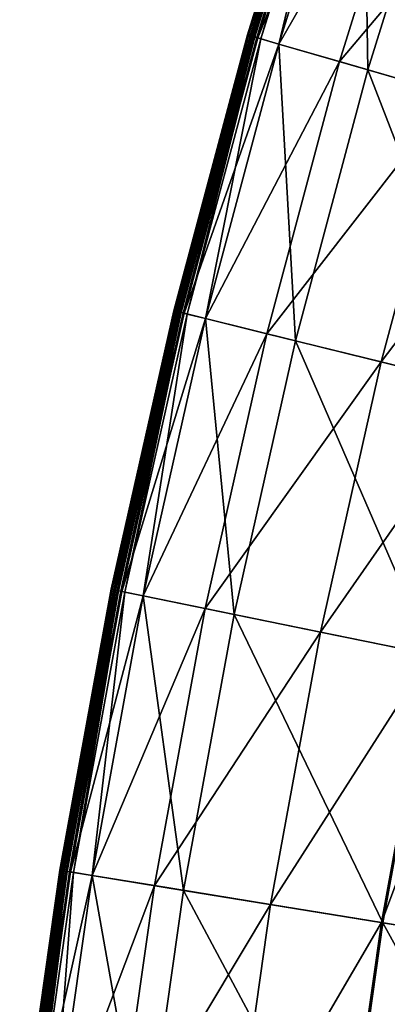
# Model space of a CAD drawing. Extents: x -140 to 140, y -141 to 141.
# Drawn here: x -139 to -132, y 20 to 39 of the extents above; entities that cross this region are included whole.
import ezdxf

# ---------------------------------------------------------------- set-up
doc = ezdxf.new("R2010")
doc.units = 0
doc.header["$MEASUREMENT"] = 0
doc.layers.get('0').update_dxf_attribs({"linetype": 'CONTINUOUS'})

msp = doc.modelspace()

# ---------------------------------------------------------------- linework, layer by layer
for points in [[(-134.646, 39.092, 16.682), (-132.966, 44.494, 16.682), (-132.967, 44.495, 16.734)], [(-134.646, 39.092, 16.682), (-132.967, 44.495, 16.734), (-134.646, 39.092, 16.734)], [(-134.646, 39.092, 16.734), (-132.967, 44.495, 16.734), (-132.967, 44.495, 16.794)], [(-134.646, 39.092, 16.734), (-132.967, 44.495, 16.794), (-134.646, 39.092, 16.794)], [(-134.646, 39.092, 16.794), (-132.967, 44.495, 16.794), (-132.967, 44.495, 16.881)], [(-134.646, 39.092, 16.794), (-132.967, 44.495, 16.881), (-134.646, 39.092, 16.881)], [(-134.646, 39.092, 16.881), (-132.967, 44.495, 16.881), (-132.967, 44.495, 17.009)], [(-134.646, 39.092, 16.881), (-132.967, 44.495, 17.009), (-134.646, 39.092, 17.009)], [(-134.646, 39.092, 17.009), (-132.967, 44.495, 17.009), (-132.967, 44.495, 17.136)], [(-134.646, 39.092, 17.009), (-132.967, 44.495, 17.136), (-134.646, 39.092, 17.136)], [(-134.646, 39.092, 18.498), (-132.967, 44.495, 18.498), (-132.967, 44.495, 20.994)], [(-134.646, 39.092, 18.498), (-132.967, 44.495, 20.994), (-134.646, 39.092, 20.994)], [(-134.646, 39.092, 20.994), (-132.967, 44.495, 20.994), (-132.967, 44.495, 23.492)], [(-134.646, 39.092, 20.994), (-132.967, 44.495, 23.492), (-134.646, 39.092, 23.492)], [(-134.646, 39.092, 23.492), (-132.967, 44.495, 23.492), (-132.965, 44.494, 24.614)], [(-134.646, 39.092, 17.136), (-132.967, 44.495, 17.136), (-132.967, 44.495, 17.372)], [(-134.646, 39.092, 17.136), (-132.967, 44.495, 17.372), (-134.646, 39.092, 17.372)], [(-134.646, 39.092, 17.372), (-132.967, 44.495, 17.372), (-132.967, 44.495, 18.498)], [(-134.646, 39.092, 17.372), (-132.967, 44.495, 18.498), (-134.646, 39.092, 18.498)], [(-134.639, 39.09, 16.643), (-132.966, 44.494, 16.682), (-134.646, 39.092, 16.682)], [(-134.646, 39.092, 23.492), (-132.965, 44.494, 24.614), (-134.645, 39.091, 24.614)], [(-134.645, 39.091, 24.614), (-132.965, 44.494, 24.614), (-132.953, 44.49, 24.805)], [(-134.645, 39.091, 24.614), (-132.953, 44.49, 24.805), (-134.632, 39.088, 24.805)], [(-134.639, 39.09, 16.643), (-132.96, 44.492, 16.643), (-132.966, 44.494, 16.682)], [(-134.623, 39.085, 16.627), (-132.96, 44.492, 16.643), (-134.639, 39.09, 16.643)], [(-134.632, 39.088, 24.805), (-132.953, 44.49, 24.805), (-132.908, 44.475, 24.821)], [(-134.623, 39.085, 16.627), (-132.944, 44.487, 16.627), (-132.96, 44.492, 16.643)], [(-134.632, 39.088, 24.805), (-132.908, 44.475, 24.821), (-134.586, 39.075, 24.821)], [(-134.596, 39.077, 16.625), (-132.944, 44.487, 16.627), (-134.623, 39.085, 16.627)], [(-134.596, 39.077, 16.625), (-132.917, 44.478, 16.625), (-132.944, 44.487, 16.627)], [(-134.561, 39.067, 16.621), (-132.917, 44.478, 16.625), (-134.596, 39.077, 16.625)], [(-134.586, 39.075, 24.821), (-132.908, 44.475, 24.821), (-132.762, 44.426, 24.823)], [(-134.586, 39.075, 24.821), (-132.762, 44.426, 24.823), (-134.439, 39.032, 24.823)], [(-134.561, 39.067, 16.621), (-132.883, 44.467, 16.621), (-132.917, 44.478, 16.625)], [(-134.532, 39.059, 16.594), (-132.883, 44.467, 16.621), (-134.561, 39.067, 16.621)], [(-134.532, 39.059, 16.594), (-132.854, 44.457, 16.594), (-132.883, 44.467, 16.621)], [(-134.519, 39.055, 16.532), (-132.854, 44.457, 16.594), (-134.532, 39.059, 16.594)], [(-134.519, 39.055, 16.532), (-132.841, 44.453, 16.532), (-132.854, 44.457, 16.594)], [(-134.518, 39.055, 16.46), (-132.841, 44.453, 16.532), (-134.519, 39.055, 16.532)], [(-134.518, 39.055, 16.46), (-132.84, 44.452, 16.46), (-132.841, 44.453, 16.532)], [(-134.515, 39.054, 0.03), (-132.84, 44.452, 1.29), (-134.518, 39.055, 1.29)], [(-134.518, 39.055, 1.29), (-132.84, 44.452, 1.29), (-132.84, 44.452, 4.035)], [(-134.518, 39.055, 1.29), (-132.84, 44.452, 4.035), (-134.518, 39.055, 4.035)], [(-134.518, 39.055, 4.035), (-132.84, 44.452, 4.035), (-132.84, 44.452, 6.78)], [(-134.518, 39.055, 4.035), (-132.84, 44.452, 6.78), (-134.518, 39.055, 6.78)], [(-134.518, 39.055, 6.78), (-132.84, 44.452, 6.78), (-132.84, 44.452, 8.045)], [(-134.518, 39.055, 6.78), (-132.84, 44.452, 8.045), (-134.518, 39.055, 8.045)], [(-134.518, 39.055, 8.045), (-132.84, 44.452, 8.045), (-132.84, 44.452, 8.321)], [(-134.518, 39.055, 8.045), (-132.84, 44.452, 8.321), (-134.518, 39.055, 8.321)], [(-134.518, 39.055, 9.805), (-132.84, 44.452, 9.805), (-132.84, 44.452, 12.449)], [(-134.518, 39.055, 9.805), (-132.84, 44.452, 12.449), (-134.518, 39.055, 12.449)], [(-134.518, 39.055, 12.449), (-132.84, 44.452, 12.449), (-132.84, 44.452, 15.075)], [(-134.518, 39.055, 12.449), (-132.84, 44.452, 15.075), (-134.518, 39.055, 15.075)], [(-134.518, 39.055, 15.075), (-132.84, 44.452, 15.075), (-132.84, 44.452, 16.246)], [(-134.518, 39.055, 15.075), (-132.84, 44.452, 16.246), (-134.518, 39.055, 16.246)], [(-134.518, 39.055, 16.246), (-132.84, 44.452, 16.246), (-132.84, 44.452, 16.46)], [(-134.518, 39.055, 16.246), (-132.84, 44.452, 16.46), (-134.518, 39.055, 16.46)], [(-134.518, 39.055, 8.321), (-132.84, 44.452, 8.321), (-132.84, 44.452, 8.587)], [(-134.518, 39.055, 8.321), (-132.84, 44.452, 8.587), (-134.518, 39.055, 8.587)], [(-134.518, 39.055, 8.587), (-132.84, 44.452, 8.587), (-132.84, 44.452, 9.805)], [(-134.518, 39.055, 8.587), (-132.84, 44.452, 9.805), (-134.518, 39.055, 9.805)], [(-134.515, 39.054, 0.03), (-132.837, 44.451, 0.03), (-132.84, 44.452, 1.29)], [(-134.5, 39.05, -0.215), (-132.837, 44.451, 0.03), (-134.515, 39.054, 0.03)], [(-134.5, 39.05, -0.215), (-132.823, 44.446, -0.215), (-132.837, 44.451, 0.03)], [(-132.823, 44.446, -0.215), (-134.5, 39.05, -0.215), (-134.459, 39.038, -0.248)], [(-132.823, 44.446, -0.215), (-134.459, 39.038, -0.248), (-132.782, 44.433, -0.248)], [(-132.782, 44.433, -0.248), (-134.459, 39.038, -0.248), (-134.38, 39.015, -0.253)], [(-134.439, 39.032, 24.823), (-132.762, 44.426, 24.823), (-132.35, 44.288, 24.823)], [(-132.782, 44.433, -0.248), (-134.38, 39.015, -0.253), (-132.703, 44.406, -0.253)], [(-132.703, 44.406, -0.253), (-134.38, 39.015, -0.253), (-134.024, 38.911, -0.253)], [(-132.703, 44.406, -0.253), (-134.024, 38.911, -0.253), (-132.352, 44.289, -0.253)], [(-134.439, 39.032, 24.823), (-132.35, 44.288, 24.823), (-134.022, 38.911, 24.823)], [(-132.352, 44.289, -0.253), (-134.024, 38.911, -0.253), (-132.259, 38.399, -0.253)], [(-134.022, 38.911, 24.823), (-132.35, 44.288, 24.823), (-131.163, 43.891, 24.823)], [(-132.352, 44.289, -0.253), (-132.259, 38.399, -0.253), (-130.609, 43.706, -0.253)], [(-134.022, 38.911, 24.823), (-131.163, 43.891, 24.823), (-132.82, 38.562, 24.823)], [(-132.82, 38.562, 24.823), (-131.163, 43.891, 24.823), (-128.952, 43.151, 24.828)], [(-130.609, 43.706, -0.253), (-132.259, 38.399, -0.253), (-128.415, 37.283, -0.253)], [(-132.82, 38.562, 24.823), (-128.952, 43.151, 24.828), (-130.581, 37.912, 24.828)], [(-136.107, 33.626, 16.682), (-134.646, 39.092, 16.734), (-136.108, 33.626, 16.734)], [(-136.108, 33.626, 16.734), (-134.646, 39.092, 16.734), (-134.646, 39.092, 16.794)], [(-136.108, 33.626, 16.734), (-134.646, 39.092, 16.794), (-136.108, 33.626, 16.794)], [(-136.108, 33.626, 16.794), (-134.646, 39.092, 16.794), (-134.646, 39.092, 16.881)], [(-136.108, 33.626, 16.794), (-134.646, 39.092, 16.881), (-136.108, 33.626, 16.881)], [(-136.108, 33.626, 16.881), (-134.646, 39.092, 16.881), (-134.646, 39.092, 17.009)], [(-136.108, 33.626, 16.881), (-134.646, 39.092, 17.009), (-136.108, 33.626, 17.009)], [(-136.108, 33.626, 17.009), (-134.646, 39.092, 17.009), (-134.646, 39.092, 17.136)], [(-136.108, 33.626, 17.009), (-134.646, 39.092, 17.136), (-136.108, 33.626, 17.136)], [(-136.108, 33.626, 18.498), (-134.646, 39.092, 18.498), (-134.646, 39.092, 20.994)], [(-136.108, 33.626, 18.498), (-134.646, 39.092, 20.994), (-136.108, 33.626, 20.994)], [(-136.108, 33.626, 20.994), (-134.646, 39.092, 20.994), (-134.646, 39.092, 23.492)], [(-136.108, 33.626, 20.994), (-134.646, 39.092, 23.492), (-136.108, 33.626, 23.492)], [(-136.108, 33.626, 23.492), (-134.646, 39.092, 23.492), (-134.645, 39.091, 24.614)], [(-136.108, 33.626, 17.136), (-134.646, 39.092, 17.136), (-134.646, 39.092, 17.372)], [(-136.108, 33.626, 17.136), (-134.646, 39.092, 17.372), (-136.108, 33.626, 17.372)], [(-136.108, 33.626, 17.372), (-134.646, 39.092, 17.372), (-134.646, 39.092, 18.498)], [(-136.108, 33.626, 17.372), (-134.646, 39.092, 18.498), (-136.108, 33.626, 18.498)], [(-136.108, 33.626, 23.492), (-134.645, 39.091, 24.614), (-136.106, 33.625, 24.614)], [(-136.1, 33.624, 16.643), (-134.646, 39.092, 16.682), (-136.107, 33.626, 16.682)], [(-136.107, 33.626, 16.682), (-134.646, 39.092, 16.682), (-134.646, 39.092, 16.734)], [(-136.106, 33.625, 24.614), (-134.645, 39.091, 24.614), (-134.632, 39.088, 24.805)], [(-136.106, 33.625, 24.614), (-134.632, 39.088, 24.805), (-136.093, 33.622, 24.805)], [(-136.1, 33.624, 16.643), (-134.639, 39.09, 16.643), (-134.646, 39.092, 16.682)], [(-136.084, 33.62, 16.627), (-134.639, 39.09, 16.643), (-136.1, 33.624, 16.643)], [(-136.093, 33.622, 24.805), (-134.632, 39.088, 24.805), (-134.586, 39.075, 24.821)], [(-136.093, 33.622, 24.805), (-134.586, 39.075, 24.821), (-136.047, 33.611, 24.821)], [(-136.084, 33.62, 16.627), (-134.623, 39.085, 16.627), (-134.639, 39.09, 16.643)], [(-136.057, 33.613, 16.625), (-134.623, 39.085, 16.627), (-136.084, 33.62, 16.627)], [(-136.057, 33.613, 16.625), (-134.596, 39.077, 16.625), (-134.623, 39.085, 16.627)], [(-136.022, 33.605, 16.621), (-134.596, 39.077, 16.625), (-136.057, 33.613, 16.625)], [(-136.047, 33.611, 24.821), (-134.586, 39.075, 24.821), (-134.439, 39.032, 24.823)], [(-136.047, 33.611, 24.821), (-134.439, 39.032, 24.823), (-135.898, 33.574, 24.823)], [(-136.022, 33.605, 16.621), (-134.561, 39.067, 16.621), (-134.596, 39.077, 16.625)], [(-135.992, 33.597, 16.594), (-134.561, 39.067, 16.621), (-136.022, 33.605, 16.621)], [(-135.992, 33.597, 16.594), (-134.532, 39.059, 16.594), (-134.561, 39.067, 16.621)], [(-135.979, 33.594, 16.532), (-134.532, 39.059, 16.594), (-135.992, 33.597, 16.594)], [(-135.979, 33.594, 16.532), (-134.519, 39.055, 16.532), (-134.532, 39.059, 16.594)], [(-135.977, 33.594, 16.46), (-134.519, 39.055, 16.532), (-135.979, 33.594, 16.532)], [(-135.975, 33.593, 0.03), (-134.518, 39.055, 1.29), (-135.977, 33.594, 1.29)], [(-135.977, 33.594, 1.29), (-134.518, 39.055, 1.29), (-134.518, 39.055, 4.035)], [(-135.977, 33.594, 1.29), (-134.518, 39.055, 4.035), (-135.977, 33.594, 4.035)], [(-135.977, 33.594, 4.035), (-134.518, 39.055, 4.035), (-134.518, 39.055, 6.78)], [(-135.977, 33.594, 4.035), (-134.518, 39.055, 6.78), (-135.977, 33.594, 6.78)], [(-135.977, 33.594, 6.78), (-134.518, 39.055, 6.78), (-134.518, 39.055, 8.045)], [(-135.977, 33.594, 6.78), (-134.518, 39.055, 8.045), (-135.977, 33.594, 8.045)], [(-135.977, 33.594, 8.045), (-134.518, 39.055, 8.045), (-134.518, 39.055, 8.321)], [(-135.977, 33.594, 8.045), (-134.518, 39.055, 8.321), (-135.977, 33.594, 8.321)], [(-135.977, 33.594, 9.805), (-134.518, 39.055, 9.805), (-134.518, 39.055, 12.449)], [(-135.977, 33.594, 9.805), (-134.518, 39.055, 12.449), (-135.977, 33.594, 12.449)], [(-135.977, 33.594, 12.449), (-134.518, 39.055, 12.449), (-134.518, 39.055, 15.075)], [(-135.977, 33.594, 12.449), (-134.518, 39.055, 15.075), (-135.977, 33.594, 15.075)], [(-135.977, 33.594, 15.075), (-134.518, 39.055, 15.075), (-134.518, 39.055, 16.246)], [(-135.977, 33.594, 15.075), (-134.518, 39.055, 16.246), (-135.977, 33.594, 16.246)], [(-135.977, 33.594, 16.246), (-134.518, 39.055, 16.246), (-134.518, 39.055, 16.46)], [(-135.977, 33.594, 16.246), (-134.518, 39.055, 16.46), (-135.977, 33.594, 16.46)], [(-135.977, 33.594, 16.46), (-134.518, 39.055, 16.46), (-134.519, 39.055, 16.532)], [(-135.977, 33.594, 8.321), (-134.518, 39.055, 8.321), (-134.518, 39.055, 8.587)], [(-135.977, 33.594, 8.321), (-134.518, 39.055, 8.587), (-135.977, 33.594, 8.587)], [(-135.977, 33.594, 8.587), (-134.518, 39.055, 8.587), (-134.518, 39.055, 9.805)], [(-135.977, 33.594, 8.587), (-134.518, 39.055, 9.805), (-135.977, 33.594, 9.805)], [(-135.975, 33.593, 0.03), (-134.515, 39.054, 0.03), (-134.518, 39.055, 1.29)], [(-135.96, 33.589, -0.215), (-134.515, 39.054, 0.03), (-135.975, 33.593, 0.03)], [(-135.96, 33.589, -0.215), (-134.5, 39.05, -0.215), (-134.515, 39.054, 0.03)], [(-134.5, 39.05, -0.215), (-135.96, 33.589, -0.215), (-135.919, 33.579, -0.248)], [(-134.5, 39.05, -0.215), (-135.919, 33.579, -0.248), (-134.459, 39.038, -0.248)], [(-134.459, 39.038, -0.248), (-135.919, 33.579, -0.248), (-135.838, 33.559, -0.253)], [(-135.898, 33.574, 24.823), (-134.439, 39.032, 24.823), (-134.022, 38.911, 24.823)], [(-134.459, 39.038, -0.248), (-135.838, 33.559, -0.253), (-134.38, 39.015, -0.253)], [(-135.898, 33.574, 24.823), (-134.022, 38.911, 24.823), (-135.476, 33.47, 24.823)], [(-134.38, 39.015, -0.253), (-135.838, 33.559, -0.253), (-135.478, 33.471, -0.253)], [(-134.38, 39.015, -0.253), (-135.478, 33.471, -0.253), (-134.024, 38.911, -0.253)], [(-134.024, 38.911, -0.253), (-135.478, 33.471, -0.253), (-133.694, 33.03, -0.253)], [(-135.476, 33.47, 24.823), (-134.022, 38.911, 24.823), (-132.82, 38.562, 24.823)], [(-134.024, 38.911, -0.253), (-133.694, 33.03, -0.253), (-132.259, 38.399, -0.253)], [(-135.476, 33.47, 24.823), (-132.82, 38.562, 24.823), (-134.261, 33.17, 24.823)], [(-134.261, 33.17, 24.823), (-132.82, 38.562, 24.823), (-130.581, 37.912, 24.828)], [(-132.259, 38.399, -0.253), (-133.694, 33.03, -0.253), (-129.809, 32.07, -0.253)], [(-132.259, 38.399, -0.253), (-129.809, 32.07, -0.253), (-128.415, 37.283, -0.253)], [(-134.261, 33.17, 24.823), (-130.581, 37.912, 24.828), (-131.998, 32.611, 24.828)], [(-131.998, 32.611, 24.828), (-130.581, 37.912, 24.828), (-128.444, 37.291, 24.859)], [(-131.998, 32.611, 24.828), (-128.444, 37.291, 24.859), (-129.838, 32.077, 24.859)], [(-137.347, 28.105, 16.682), (-136.108, 33.626, 16.734), (-137.348, 28.105, 16.734)], [(-137.348, 28.105, 16.734), (-136.108, 33.626, 16.734), (-136.108, 33.626, 16.794)], [(-137.348, 28.105, 16.734), (-136.108, 33.626, 16.794), (-137.348, 28.105, 16.794)], [(-137.348, 28.105, 16.794), (-136.108, 33.626, 16.794), (-136.108, 33.626, 16.881)], [(-137.348, 28.105, 16.794), (-136.108, 33.626, 16.881), (-137.348, 28.105, 16.881)], [(-137.348, 28.105, 16.881), (-136.108, 33.626, 16.881), (-136.108, 33.626, 17.009)], [(-137.348, 28.105, 16.881), (-136.108, 33.626, 17.009), (-137.348, 28.105, 17.009)], [(-137.348, 28.105, 17.009), (-136.108, 33.626, 17.009), (-136.108, 33.626, 17.136)], [(-137.348, 28.105, 17.009), (-136.108, 33.626, 17.136), (-137.348, 28.105, 17.136)], [(-137.348, 28.105, 18.498), (-136.108, 33.626, 18.498), (-136.108, 33.626, 20.994)], [(-137.348, 28.105, 18.498), (-136.108, 33.626, 20.994), (-137.348, 28.105, 20.994)], [(-137.348, 28.105, 20.994), (-136.108, 33.626, 20.994), (-136.108, 33.626, 23.492)], [(-137.348, 28.105, 20.994), (-136.108, 33.626, 23.492), (-137.348, 28.105, 23.492)], [(-137.348, 28.105, 23.492), (-136.108, 33.626, 23.492), (-136.106, 33.625, 24.614)], [(-137.348, 28.105, 17.136), (-136.108, 33.626, 17.136), (-136.108, 33.626, 17.372)], [(-137.348, 28.105, 17.136), (-136.108, 33.626, 17.372), (-137.348, 28.105, 17.372)], [(-137.348, 28.105, 17.372), (-136.108, 33.626, 17.372), (-136.108, 33.626, 18.498)], [(-137.348, 28.105, 17.372), (-136.108, 33.626, 18.498), (-137.348, 28.105, 18.498)], [(-137.348, 28.105, 23.492), (-136.106, 33.625, 24.614), (-137.346, 28.105, 24.614)], [(-137.341, 28.104, 16.643), (-136.107, 33.626, 16.682), (-137.347, 28.105, 16.682)], [(-137.347, 28.105, 16.682), (-136.107, 33.626, 16.682), (-136.108, 33.626, 16.734)], [(-137.346, 28.105, 24.614), (-136.106, 33.625, 24.614), (-136.093, 33.622, 24.805)], [(-137.346, 28.105, 24.614), (-136.093, 33.622, 24.805), (-137.333, 28.102, 24.805)], [(-137.341, 28.104, 16.643), (-136.1, 33.624, 16.643), (-136.107, 33.626, 16.682)], [(-137.324, 28.101, 16.627), (-136.1, 33.624, 16.643), (-137.341, 28.104, 16.643)], [(-137.333, 28.102, 24.805), (-136.093, 33.622, 24.805), (-136.047, 33.611, 24.821)], [(-137.333, 28.102, 24.805), (-136.047, 33.611, 24.821), (-137.287, 28.093, 24.821)], [(-137.324, 28.101, 16.627), (-136.084, 33.62, 16.627), (-136.1, 33.624, 16.643)], [(-137.297, 28.095, 16.625), (-136.084, 33.62, 16.627), (-137.324, 28.101, 16.627)], [(-137.297, 28.095, 16.625), (-136.057, 33.613, 16.625), (-136.084, 33.62, 16.627)], [(-137.261, 28.088, 16.621), (-136.057, 33.613, 16.625), (-137.297, 28.095, 16.625)], [(-137.287, 28.093, 24.821), (-136.047, 33.611, 24.821), (-135.898, 33.574, 24.823)], [(-137.287, 28.093, 24.821), (-135.898, 33.574, 24.823), (-137.136, 28.062, 24.823)], [(-137.261, 28.088, 16.621), (-136.022, 33.605, 16.621), (-136.057, 33.613, 16.625)], [(-137.231, 28.081, 16.594), (-136.022, 33.605, 16.621), (-137.261, 28.088, 16.621)], [(-137.231, 28.081, 16.594), (-135.992, 33.597, 16.594), (-136.022, 33.605, 16.621)], [(-137.218, 28.079, 16.532), (-135.992, 33.597, 16.594), (-137.231, 28.081, 16.594)], [(-137.218, 28.079, 16.532), (-135.979, 33.594, 16.532), (-135.992, 33.597, 16.594)], [(-137.217, 28.078, 16.46), (-135.979, 33.594, 16.532), (-137.218, 28.079, 16.532)], [(-137.214, 28.078, 0.03), (-135.977, 33.594, 1.29), (-137.217, 28.078, 1.29)], [(-137.217, 28.078, 1.29), (-135.977, 33.594, 1.29), (-135.977, 33.594, 4.035)], [(-137.217, 28.078, 1.29), (-135.977, 33.594, 4.035), (-137.217, 28.078, 4.035)], [(-137.217, 28.078, 4.035), (-135.977, 33.594, 4.035), (-135.977, 33.594, 6.78)], [(-137.217, 28.078, 4.035), (-135.977, 33.594, 6.78), (-137.217, 28.078, 6.78)], [(-137.217, 28.078, 6.78), (-135.977, 33.594, 6.78), (-135.977, 33.594, 8.045)], [(-137.217, 28.078, 6.78), (-135.977, 33.594, 8.045), (-137.217, 28.078, 8.045)], [(-137.217, 28.078, 8.045), (-135.977, 33.594, 8.045), (-135.977, 33.594, 8.321)], [(-137.217, 28.078, 8.045), (-135.977, 33.594, 8.321), (-137.217, 28.078, 8.321)], [(-137.217, 28.078, 9.805), (-135.977, 33.594, 9.805), (-135.977, 33.594, 12.449)], [(-137.217, 28.078, 9.805), (-135.977, 33.594, 12.449), (-137.217, 28.078, 12.449)], [(-137.217, 28.078, 12.449), (-135.977, 33.594, 12.449), (-135.977, 33.594, 15.075)], [(-137.217, 28.078, 12.449), (-135.977, 33.594, 15.075), (-137.217, 28.078, 15.075)], [(-137.217, 28.078, 15.075), (-135.977, 33.594, 15.075), (-135.977, 33.594, 16.246)], [(-137.217, 28.078, 15.075), (-135.977, 33.594, 16.246), (-137.217, 28.078, 16.246)], [(-137.217, 28.078, 16.246), (-135.977, 33.594, 16.246), (-135.977, 33.594, 16.46)], [(-137.217, 28.078, 16.246), (-135.977, 33.594, 16.46), (-137.217, 28.078, 16.46)], [(-137.217, 28.078, 16.46), (-135.977, 33.594, 16.46), (-135.979, 33.594, 16.532)], [(-137.217, 28.078, 8.321), (-135.977, 33.594, 8.321), (-135.977, 33.594, 8.587)], [(-137.217, 28.078, 8.321), (-135.977, 33.594, 8.587), (-137.217, 28.078, 8.587)], [(-137.217, 28.078, 8.587), (-135.977, 33.594, 8.587), (-135.977, 33.594, 9.805)], [(-137.217, 28.078, 8.587), (-135.977, 33.594, 9.805), (-137.217, 28.078, 9.805)], [(-137.214, 28.078, 0.03), (-135.975, 33.593, 0.03), (-135.977, 33.594, 1.29)], [(-137.199, 28.075, -0.215), (-135.975, 33.593, 0.03), (-137.214, 28.078, 0.03)], [(-137.199, 28.075, -0.215), (-135.96, 33.589, -0.215), (-135.975, 33.593, 0.03)], [(-135.96, 33.589, -0.215), (-137.199, 28.075, -0.215), (-137.157, 28.066, -0.248)], [(-135.96, 33.589, -0.215), (-137.157, 28.066, -0.248), (-135.919, 33.579, -0.248)], [(-135.919, 33.579, -0.248), (-137.157, 28.066, -0.248), (-137.076, 28.05, -0.253)], [(-137.136, 28.062, 24.823), (-135.898, 33.574, 24.823), (-135.476, 33.47, 24.823)], [(-135.919, 33.579, -0.248), (-137.076, 28.05, -0.253), (-135.838, 33.559, -0.253)], [(-137.136, 28.062, 24.823), (-135.476, 33.47, 24.823), (-136.711, 27.975, 24.823)], [(-135.838, 33.559, -0.253), (-137.076, 28.05, -0.253), (-136.713, 27.975, -0.253)], [(-135.838, 33.559, -0.253), (-136.713, 27.975, -0.253), (-135.478, 33.471, -0.253)], [(-135.478, 33.471, -0.253), (-136.713, 27.975, -0.253), (-134.912, 27.607, -0.253)], [(-136.711, 27.975, 24.823), (-135.476, 33.47, 24.823), (-134.261, 33.17, 24.823)], [(-135.478, 33.471, -0.253), (-134.912, 27.607, -0.253), (-133.694, 33.03, -0.253)], [(-136.711, 27.975, 24.823), (-134.261, 33.17, 24.823), (-135.485, 27.724, 24.823)], [(-135.485, 27.724, 24.823), (-134.261, 33.17, 24.823), (-131.998, 32.611, 24.828)], [(-133.694, 33.03, -0.253), (-134.912, 27.607, -0.253), (-130.992, 26.805, -0.253)], [(-133.694, 33.03, -0.253), (-130.992, 26.805, -0.253), (-129.809, 32.07, -0.253)], [(-135.485, 27.724, 24.823), (-131.998, 32.611, 24.828), (-133.201, 27.257, 24.828)], [(-133.201, 27.257, 24.828), (-131.998, 32.611, 24.828), (-129.838, 32.077, 24.859)], [(-133.201, 27.257, 24.828), (-129.838, 32.077, 24.859), (-131.021, 26.811, 24.859)], [(-138.365, 22.539, 16.682), (-137.348, 28.105, 16.734), (-138.366, 22.539, 16.734)], [(-138.366, 22.539, 16.734), (-137.348, 28.105, 16.734), (-137.348, 28.105, 16.794)], [(-138.366, 22.539, 16.734), (-137.348, 28.105, 16.794), (-138.366, 22.539, 16.794)], [(-138.366, 22.539, 16.794), (-137.348, 28.105, 16.794), (-137.348, 28.105, 16.881)], [(-138.366, 22.539, 16.794), (-137.348, 28.105, 16.881), (-138.366, 22.539, 16.881)], [(-138.366, 22.539, 16.881), (-137.348, 28.105, 16.881), (-137.348, 28.105, 17.009)], [(-138.366, 22.539, 16.881), (-137.348, 28.105, 17.009), (-138.366, 22.539, 17.009)], [(-138.366, 22.539, 17.009), (-137.348, 28.105, 17.009), (-137.348, 28.105, 17.136)], [(-138.366, 22.539, 17.009), (-137.348, 28.105, 17.136), (-138.366, 22.539, 17.136)], [(-138.366, 22.539, 18.498), (-137.348, 28.105, 18.498), (-137.348, 28.105, 20.994)], [(-138.366, 22.539, 18.498), (-137.348, 28.105, 20.994), (-138.366, 22.539, 20.994)], [(-138.366, 22.539, 20.994), (-137.348, 28.105, 20.994), (-137.348, 28.105, 23.492)], [(-138.366, 22.539, 20.994), (-137.348, 28.105, 23.492), (-138.366, 22.539, 23.492)], [(-138.366, 22.539, 23.492), (-137.348, 28.105, 23.492), (-137.346, 28.105, 24.614)], [(-138.366, 22.539, 23.492), (-137.346, 28.105, 24.614), (-138.364, 22.539, 24.614)], [(-138.366, 22.539, 17.136), (-137.348, 28.105, 17.136), (-137.348, 28.105, 17.372)], [(-138.366, 22.539, 17.136), (-137.348, 28.105, 17.372), (-138.366, 22.539, 17.372)], [(-138.366, 22.539, 17.372), (-137.348, 28.105, 17.372), (-137.348, 28.105, 18.498)], [(-138.366, 22.539, 17.372), (-137.348, 28.105, 18.498), (-138.366, 22.539, 18.498)], [(-138.358, 22.538, 16.643), (-137.347, 28.105, 16.682), (-138.365, 22.539, 16.682)], [(-138.365, 22.539, 16.682), (-137.347, 28.105, 16.682), (-137.348, 28.105, 16.734)], [(-138.364, 22.539, 24.614), (-137.346, 28.105, 24.614), (-137.333, 28.102, 24.805)], [(-138.364, 22.539, 24.614), (-137.333, 28.102, 24.805), (-138.351, 22.537, 24.805)], [(-138.358, 22.538, 16.643), (-137.341, 28.104, 16.643), (-137.347, 28.105, 16.682)], [(-138.342, 22.535, 16.627), (-137.341, 28.104, 16.643), (-138.358, 22.538, 16.643)], [(-138.351, 22.537, 24.805), (-137.333, 28.102, 24.805), (-137.287, 28.093, 24.821)], [(-138.342, 22.535, 16.627), (-137.324, 28.101, 16.627), (-137.341, 28.104, 16.643)], [(-138.314, 22.531, 16.625), (-137.324, 28.101, 16.627), (-138.342, 22.535, 16.627)], [(-138.314, 22.531, 16.625), (-137.297, 28.095, 16.625), (-137.324, 28.101, 16.627)], [(-138.351, 22.537, 24.805), (-137.287, 28.093, 24.821), (-138.304, 22.529, 24.821)], [(-138.278, 22.525, 16.621), (-137.297, 28.095, 16.625), (-138.314, 22.531, 16.625)], [(-138.304, 22.529, 24.821), (-137.287, 28.093, 24.821), (-137.136, 28.062, 24.823)], [(-138.304, 22.529, 24.821), (-137.136, 28.062, 24.823), (-138.152, 22.504, 24.823)], [(-138.278, 22.525, 16.621), (-137.261, 28.088, 16.621), (-137.297, 28.095, 16.625)], [(-138.248, 22.52, 16.594), (-137.261, 28.088, 16.621), (-138.278, 22.525, 16.621)], [(-138.248, 22.52, 16.594), (-137.231, 28.081, 16.594), (-137.261, 28.088, 16.621)], [(-138.235, 22.518, 16.532), (-137.231, 28.081, 16.594), (-138.248, 22.52, 16.594)], [(-138.235, 22.518, 16.532), (-137.218, 28.079, 16.532), (-137.231, 28.081, 16.594)], [(-138.233, 22.518, 16.46), (-137.218, 28.079, 16.532), (-138.235, 22.518, 16.532)], [(-138.233, 22.518, 16.46), (-137.217, 28.078, 16.46), (-137.218, 28.079, 16.532)], [(-138.231, 22.517, 0.03), (-137.217, 28.078, 1.29), (-138.233, 22.518, 1.29)], [(-138.233, 22.518, 1.29), (-137.217, 28.078, 1.29), (-137.217, 28.078, 4.035)], [(-138.233, 22.518, 1.29), (-137.217, 28.078, 4.035), (-138.233, 22.518, 4.035)], [(-138.233, 22.518, 4.035), (-137.217, 28.078, 4.035), (-137.217, 28.078, 6.78)], [(-138.233, 22.518, 4.035), (-137.217, 28.078, 6.78), (-138.233, 22.518, 6.78)], [(-138.233, 22.518, 6.78), (-137.217, 28.078, 6.78), (-137.217, 28.078, 8.045)], [(-138.233, 22.518, 6.78), (-137.217, 28.078, 8.045), (-138.233, 22.518, 8.045)], [(-138.233, 22.518, 8.045), (-137.217, 28.078, 8.045), (-137.217, 28.078, 8.321)], [(-138.233, 22.518, 8.045), (-137.217, 28.078, 8.321), (-138.233, 22.518, 8.321)], [(-138.233, 22.518, 9.805), (-137.217, 28.078, 9.805), (-137.217, 28.078, 12.449)], [(-138.233, 22.518, 9.805), (-137.217, 28.078, 12.449), (-138.233, 22.518, 12.449)], [(-138.233, 22.518, 12.449), (-137.217, 28.078, 12.449), (-137.217, 28.078, 15.075)], [(-138.233, 22.518, 12.449), (-137.217, 28.078, 15.075), (-138.233, 22.518, 15.075)], [(-138.233, 22.518, 15.075), (-137.217, 28.078, 15.075), (-137.217, 28.078, 16.246)], [(-138.233, 22.518, 15.075), (-137.217, 28.078, 16.246), (-138.233, 22.518, 16.246)], [(-138.233, 22.518, 16.246), (-137.217, 28.078, 16.246), (-137.217, 28.078, 16.46)], [(-138.233, 22.518, 16.246), (-137.217, 28.078, 16.46), (-138.233, 22.518, 16.46)], [(-138.233, 22.518, 8.321), (-137.217, 28.078, 8.321), (-137.217, 28.078, 8.587)], [(-138.233, 22.518, 8.321), (-137.217, 28.078, 8.587), (-138.233, 22.518, 8.587)], [(-138.233, 22.518, 8.587), (-137.217, 28.078, 8.587), (-137.217, 28.078, 9.805)], [(-138.233, 22.518, 8.587), (-137.217, 28.078, 9.805), (-138.233, 22.518, 9.805)], [(-138.216, 22.515, -0.215), (-137.214, 28.078, 0.03), (-138.231, 22.517, 0.03)], [(-138.231, 22.517, 0.03), (-137.214, 28.078, 0.03), (-137.217, 28.078, 1.29)], [(-138.216, 22.515, -0.215), (-137.199, 28.075, -0.215), (-137.214, 28.078, 0.03)], [(-137.199, 28.075, -0.215), (-138.216, 22.515, -0.215), (-138.174, 22.508, -0.248)], [(-137.199, 28.075, -0.215), (-138.174, 22.508, -0.248), (-137.157, 28.066, -0.248)], [(-137.157, 28.066, -0.248), (-138.174, 22.508, -0.248), (-138.092, 22.495, -0.253)], [(-138.152, 22.504, 24.823), (-137.136, 28.062, 24.823), (-136.711, 27.975, 24.823)], [(-138.152, 22.504, 24.823), (-136.711, 27.975, 24.823), (-137.724, 22.435, 24.823)], [(-137.157, 28.066, -0.248), (-138.092, 22.495, -0.253), (-137.076, 28.05, -0.253)], [(-137.076, 28.05, -0.253), (-138.092, 22.495, -0.253), (-137.726, 22.435, -0.253)], [(-137.076, 28.05, -0.253), (-137.726, 22.435, -0.253), (-136.713, 27.975, -0.253)], [(-136.713, 27.975, -0.253), (-137.726, 22.435, -0.253), (-135.912, 22.139, -0.253)], [(-137.724, 22.435, 24.823), (-136.711, 27.975, 24.823), (-135.485, 27.724, 24.823)], [(-136.713, 27.975, -0.253), (-135.912, 22.139, -0.253), (-134.912, 27.607, -0.253)], [(-137.724, 22.435, 24.823), (-135.485, 27.724, 24.823), (-136.489, 22.233, 24.823)], [(-136.489, 22.233, 24.823), (-135.485, 27.724, 24.823), (-133.201, 27.257, 24.828)], [(-134.912, 27.607, -0.253), (-135.912, 22.139, -0.253), (-131.962, 21.496, -0.253)], [(-134.912, 27.607, -0.253), (-131.962, 21.496, -0.253), (-130.992, 26.805, -0.253)], [(-136.489, 22.233, 24.823), (-133.201, 27.257, 24.828), (-134.188, 21.859, 24.828)], [(-134.188, 21.859, 24.828), (-133.201, 27.257, 24.828), (-131.021, 26.811, 24.859)], [(-134.188, 21.859, 24.828), (-131.021, 26.811, 24.859), (-131.992, 21.501, 24.859)], [(-131.992, 21.501, 24.859), (-131.021, 26.811, 24.859), (-130.075, 26.617, 24.932)], [(-130.992, 26.805, -0.253), (-131.962, 21.496, -0.253), (-128.025, 20.855, -0.253)], [(-131.992, 21.501, 24.859), (-130.075, 26.617, 24.932), (-131.039, 21.346, 24.932)], [(-139.158, 16.936, 16.682), (-138.366, 22.539, 16.734), (-139.159, 16.936, 16.734)], [(-139.159, 16.936, 16.734), (-138.366, 22.539, 16.734), (-138.366, 22.539, 16.794)], [(-139.159, 16.936, 16.734), (-138.366, 22.539, 16.794), (-139.159, 16.936, 16.794)], [(-139.159, 16.936, 16.794), (-138.366, 22.539, 16.794), (-138.366, 22.539, 16.881)], [(-139.159, 16.936, 16.794), (-138.366, 22.539, 16.881), (-139.159, 16.936, 16.881)], [(-139.159, 16.936, 16.881), (-138.366, 22.539, 16.881), (-138.366, 22.539, 17.009)], [(-139.159, 16.936, 16.881), (-138.366, 22.539, 17.009), (-139.159, 16.936, 17.009)], [(-139.159, 16.936, 17.009), (-138.366, 22.539, 17.009), (-138.366, 22.539, 17.136)], [(-139.159, 16.936, 17.009), (-138.366, 22.539, 17.136), (-139.159, 16.936, 17.136)], [(-139.159, 16.936, 18.498), (-138.366, 22.539, 18.498), (-138.366, 22.539, 20.994)], [(-139.159, 16.936, 18.498), (-138.366, 22.539, 20.994), (-139.159, 16.936, 20.994)], [(-139.159, 16.936, 20.994), (-138.366, 22.539, 20.994), (-138.366, 22.539, 23.492)], [(-139.159, 16.936, 20.994), (-138.366, 22.539, 23.492), (-139.159, 16.936, 23.492)], [(-139.159, 16.936, 23.492), (-138.366, 22.539, 23.492), (-138.364, 22.539, 24.614)], [(-139.159, 16.936, 23.492), (-138.364, 22.539, 24.614), (-139.157, 16.936, 24.614)], [(-139.159, 16.936, 17.136), (-138.366, 22.539, 17.136), (-138.366, 22.539, 17.372)], [(-139.159, 16.936, 17.136), (-138.366, 22.539, 17.372), (-139.159, 16.936, 17.372)], [(-139.159, 16.936, 17.372), (-138.366, 22.539, 17.372), (-138.366, 22.539, 18.498)], [(-139.159, 16.936, 17.372), (-138.366, 22.539, 18.498), (-139.159, 16.936, 18.498)], [(-139.152, 16.936, 16.643), (-138.365, 22.539, 16.682), (-139.158, 16.936, 16.682)], [(-139.158, 16.936, 16.682), (-138.365, 22.539, 16.682), (-138.366, 22.539, 16.734)], [(-139.157, 16.936, 24.614), (-138.364, 22.539, 24.614), (-138.351, 22.537, 24.805)], [(-139.157, 16.936, 24.614), (-138.351, 22.537, 24.805), (-139.144, 16.935, 24.805)], [(-139.152, 16.936, 16.643), (-138.358, 22.538, 16.643), (-138.365, 22.539, 16.682)], [(-139.135, 16.934, 16.627), (-138.358, 22.538, 16.643), (-139.152, 16.936, 16.643)], [(-139.144, 16.935, 24.805), (-138.351, 22.537, 24.805), (-138.304, 22.529, 24.821)], [(-139.144, 16.935, 24.805), (-138.304, 22.529, 24.821), (-139.097, 16.929, 24.821)], [(-139.135, 16.934, 16.627), (-138.342, 22.535, 16.627), (-138.358, 22.538, 16.643)], [(-139.107, 16.93, 16.625), (-138.342, 22.535, 16.627), (-139.135, 16.934, 16.627)], [(-139.107, 16.93, 16.625), (-138.314, 22.531, 16.625), (-138.342, 22.535, 16.627)], [(-139.071, 16.926, 16.621), (-138.314, 22.531, 16.625), (-139.107, 16.93, 16.625)], [(-139.097, 16.929, 24.821), (-138.304, 22.529, 24.821), (-138.152, 22.504, 24.823)], [(-139.097, 16.929, 24.821), (-138.152, 22.504, 24.823), (-138.944, 16.91, 24.823)], [(-139.071, 16.926, 16.621), (-138.278, 22.525, 16.621), (-138.314, 22.531, 16.625)], [(-139.041, 16.922, 16.594), (-138.278, 22.525, 16.621), (-139.071, 16.926, 16.621)], [(-139.041, 16.922, 16.594), (-138.248, 22.52, 16.594), (-138.278, 22.525, 16.621)], [(-139.028, 16.92, 16.532), (-138.248, 22.52, 16.594), (-139.041, 16.922, 16.594)], [(-139.028, 16.92, 16.532), (-138.235, 22.518, 16.532), (-138.248, 22.52, 16.594)], [(-139.026, 16.92, 16.46), (-138.235, 22.518, 16.532), (-139.028, 16.92, 16.532)], [(-139.024, 16.92, 0.03), (-138.233, 22.518, 1.29), (-139.026, 16.92, 1.29)], [(-139.026, 16.92, 1.29), (-138.233, 22.518, 1.29), (-138.233, 22.518, 4.035)], [(-139.026, 16.92, 1.29), (-138.233, 22.518, 4.035), (-139.026, 16.92, 4.035)], [(-139.026, 16.92, 4.035), (-138.233, 22.518, 4.035), (-138.233, 22.518, 6.78)], [(-139.026, 16.92, 4.035), (-138.233, 22.518, 6.78), (-139.026, 16.92, 6.78)], [(-139.026, 16.92, 6.78), (-138.233, 22.518, 6.78), (-138.233, 22.518, 8.045)], [(-139.026, 16.92, 6.78), (-138.233, 22.518, 8.045), (-139.026, 16.92, 8.045)], [(-139.026, 16.92, 8.045), (-138.233, 22.518, 8.045), (-138.233, 22.518, 8.321)], [(-139.026, 16.92, 8.045), (-138.233, 22.518, 8.321), (-139.026, 16.92, 8.321)], [(-139.026, 16.92, 9.805), (-138.233, 22.518, 9.805), (-138.233, 22.518, 12.449)], [(-139.026, 16.92, 9.805), (-138.233, 22.518, 12.449), (-139.026, 16.92, 12.449)], [(-139.026, 16.92, 12.449), (-138.233, 22.518, 12.449), (-138.233, 22.518, 15.075)], [(-139.026, 16.92, 12.449), (-138.233, 22.518, 15.075), (-139.026, 16.92, 15.075)], [(-139.026, 16.92, 15.075), (-138.233, 22.518, 15.075), (-138.233, 22.518, 16.246)], [(-139.026, 16.92, 15.075), (-138.233, 22.518, 16.246), (-139.026, 16.92, 16.246)], [(-139.026, 16.92, 16.246), (-138.233, 22.518, 16.246), (-138.233, 22.518, 16.46)], [(-139.026, 16.92, 16.246), (-138.233, 22.518, 16.46), (-139.026, 16.92, 16.46)], [(-139.026, 16.92, 16.46), (-138.233, 22.518, 16.46), (-138.235, 22.518, 16.532)], [(-139.026, 16.92, 8.321), (-138.233, 22.518, 8.321), (-138.233, 22.518, 8.587)], [(-139.026, 16.92, 8.321), (-138.233, 22.518, 8.587), (-139.026, 16.92, 8.587)], [(-139.026, 16.92, 8.587), (-138.233, 22.518, 8.587), (-138.233, 22.518, 9.805)], [(-139.026, 16.92, 8.587), (-138.233, 22.518, 9.805), (-139.026, 16.92, 9.805)], [(-139.024, 16.92, 0.03), (-138.231, 22.517, 0.03), (-138.233, 22.518, 1.29)], [(-139.008, 16.918, -0.215), (-138.231, 22.517, 0.03), (-139.024, 16.92, 0.03)], [(-139.008, 16.918, -0.215), (-138.216, 22.515, -0.215), (-138.231, 22.517, 0.03)], [(-138.216, 22.515, -0.215), (-139.008, 16.918, -0.215), (-138.966, 16.913, -0.248)], [(-138.216, 22.515, -0.215), (-138.966, 16.913, -0.248), (-138.174, 22.508, -0.248)], [(-138.174, 22.508, -0.248), (-138.966, 16.913, -0.248), (-138.883, 16.903, -0.253)], [(-138.944, 16.91, 24.823), (-138.152, 22.504, 24.823), (-137.724, 22.435, 24.823)], [(-138.174, 22.508, -0.248), (-138.883, 16.903, -0.253), (-138.092, 22.495, -0.253)], [(-138.092, 22.495, -0.253), (-138.883, 16.903, -0.253), (-138.516, 16.858, -0.253)], [(-138.092, 22.495, -0.253), (-138.516, 16.858, -0.253), (-137.726, 22.435, -0.253)], [(-138.944, 16.91, 24.823), (-137.724, 22.435, 24.823), (-138.513, 16.858, 24.823)], [(-137.726, 22.435, -0.253), (-138.516, 16.858, -0.253), (-136.691, 16.636, -0.253)], [(-138.513, 16.858, 24.823), (-137.724, 22.435, 24.823), (-136.489, 22.233, 24.823)], [(-137.726, 22.435, -0.253), (-136.691, 16.636, -0.253), (-135.912, 22.139, -0.253)], [(-138.513, 16.858, 24.823), (-136.489, 22.233, 24.823), (-137.271, 16.707, 24.823)], [(-137.271, 16.707, 24.823), (-136.489, 22.233, 24.823), (-134.188, 21.859, 24.828)], [(-135.912, 22.139, -0.253), (-136.691, 16.636, -0.253), (-132.719, 16.153, -0.253)], [(-135.912, 22.139, -0.253), (-132.719, 16.153, -0.253), (-131.962, 21.496, -0.253)], [(-137.271, 16.707, 24.823), (-134.188, 21.859, 24.828), (-134.957, 16.425, 24.828)], [(-134.957, 16.425, 24.828), (-134.188, 21.859, 24.828), (-131.992, 21.501, 24.859)], [(-134.957, 16.425, 24.828), (-131.992, 21.501, 24.859), (-132.749, 16.156, 24.859)], [(-132.749, 16.156, 24.859), (-131.992, 21.501, 24.859), (-131.039, 21.346, 24.932)], [(-131.962, 21.496, -0.253), (-132.719, 16.153, -0.253), (-128.759, 15.671, -0.253)], [(-131.962, 21.496, -0.253), (-128.759, 15.671, -0.253), (-128.025, 20.855, -0.253)], [(-132.749, 16.156, 24.859), (-131.039, 21.346, 24.932), (-131.79, 16.04, 24.932)]]:
    msp.add_3dface(points)

doc.saveas('drawing.dxf')
